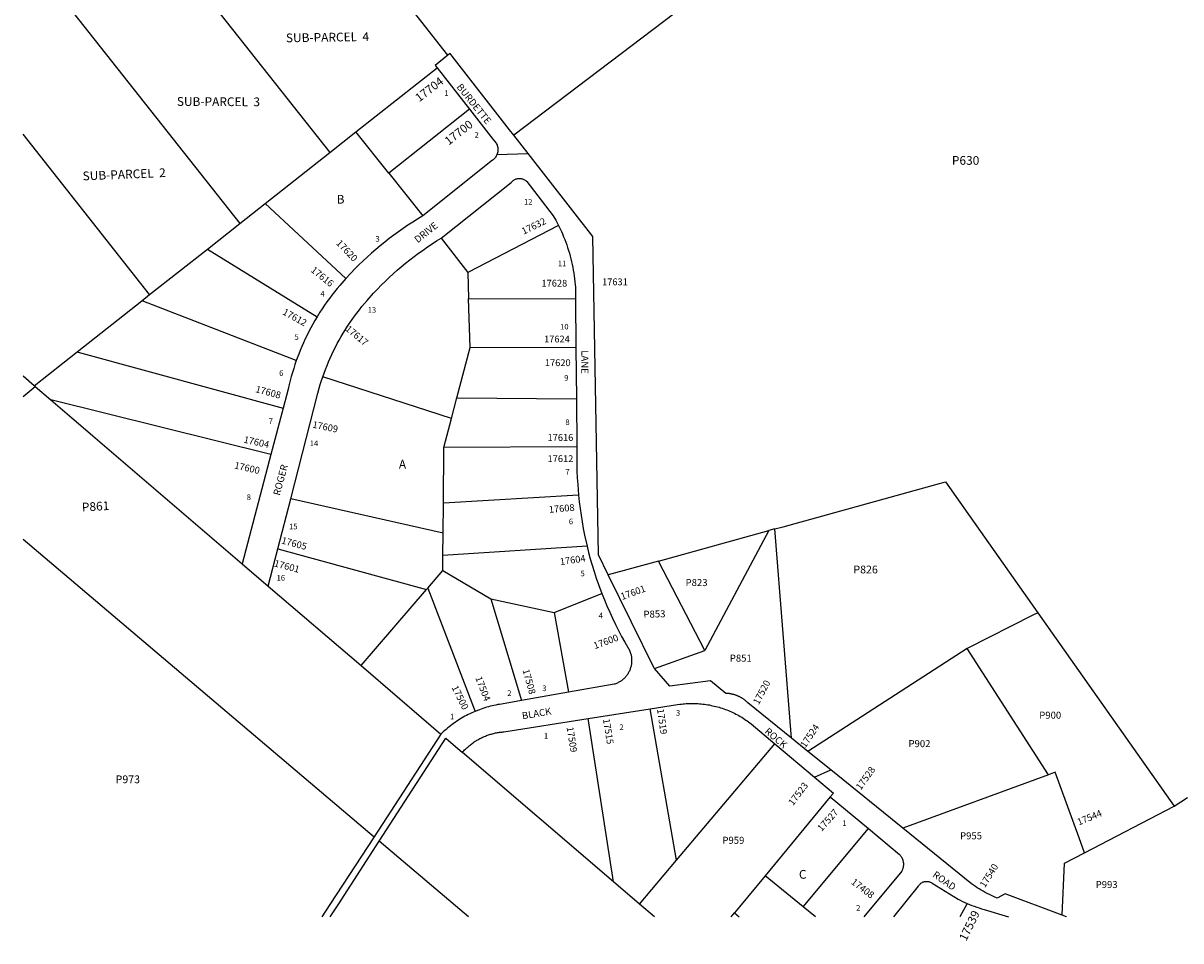
# Model space of a CAD drawing. Units: inches. Extents: x 1225769 to 1231832, y 537407 to 541522.
# Drawn here: x 1225769 to 1228118, y 537407 to 539269 of the extents above; entities that cross this region are included whole.
import ezdxf

# ---------------------------------------------------------------- set-up
doc = ezdxf.new("R2010")
doc.units = ezdxf.units.IN
doc.header["$MEASUREMENT"] = 0
for name, color, linetype in [('Addresses', 5, 'Continuous'), ('Lot-Block-Parcel Text', 6, 'Continuous'), ('Parcel Boundaries', 7, 'Continuous'), ('Street Names', 7, 'Continuous'), ('Street ROW', 5, 'Continuous'), ('Utility ROW', 1, 'Continuous')]:
    doc.layers.add(name, color=color, linetype=linetype)
doc.styles.add('Arial', font='txt')

msp = doc.modelspace()

# ---------------------------------------------------------------- linework, layer by layer
at = {"layer": 'Parcel Boundaries'}
for p, q in [((1225868.9, 539667.6), (1226390.9, 539006.1)), ((1226630.9, 539203.7), (1226393.9, 539506.1)), ((1227357.8, 539491.9), (1226764.7, 539041.1)), ((1225769, 539418.7), (1226208.3, 538862)), ((1226444.3, 539048.2), (1226609, 539178.1)), ((1226674.7, 539094.5), (1226511.2, 538964)), ((1226025.6, 538717.9), (1225768.9, 539043.2)), ((1226390.9, 539006.1), (1226444.3, 539048.2)), ((1226511.2, 538964), (1226444.3, 539048.2)), ((1226259.8, 538902.7), (1226390.9, 539006.1)), ((1226511.2, 538964), (1226579.8, 538877.6)), ((1226208.3, 538862), (1226259.8, 538902.7)), ((1226259.8, 538902.7), (1226423.6, 538750.3)), ((1226142.7, 538810.3), (1226208.3, 538862)), ((1226855.3, 538858.3), (1226671, 538762.8)), ((1226617.4, 538832.7), (1226671, 538762.8)), ((1226025.6, 538717.9), (1226142.7, 538810.3)), ((1226142.7, 538810.3), (1226365.3, 538672.6)), ((1226671, 538762.8), (1226672.7, 538710.3)), ((1225878.2, 538601.6), (1226010, 538705.6)), ((1226010, 538705.6), (1226025.6, 538717.9)), ((1226672.7, 538710.3), (1226889.9, 538709.5)), ((1226675.7, 538610.6), (1226672.7, 538710.3)), ((1226648.9, 538508.3), (1226675.7, 538610.6)), ((1226890.7, 538609.7), (1226675.7, 538610.6)), ((1225791.4, 538533.1), (1225878.2, 538601.6)), ((1225791.4, 538533.1), (1225768.9, 538552.3)), ((1226637.9, 538466.4), (1226377, 538551.4)), ((1225793.6, 538531.2), (1225791.4, 538533.1)), ((1225793.6, 538531.2), (1225824.8, 538504.5)), ((1225824.8, 538504.5), (1226213.5, 538171.6)), ((1226271.7, 538393.5), (1225824.8, 538504.5)), ((1226637.9, 538466.4), (1226648.9, 538508.3)), ((1226648.9, 538508.3), (1226891.5, 538506.3)), ((1226622.6, 538407.9), (1226637.9, 538466.4)), ((1226621.7, 538294.5), (1226622.6, 538407.9)), ((1226892.3, 538409.1), (1226622.6, 538407.9)), ((1226621.2, 538234.1), (1226311.8, 538303.6)), ((1226896, 538310.8), (1226621.7, 538294.5)), ((1226621.2, 538234.1), (1226621.7, 538294.5)), ((1226620.8, 538188.3), (1226621.2, 538234.1)), ((1227057.9, 538177.2), (1227282.2, 538239.1)), ((1227282.2, 538239.1), (1227152.4, 537996)), ((1227294.1, 538242.4), (1227282.2, 538239.1)), ((1227328.2, 537818), (1227294.1, 538242.4)), ((1225768.9, 538222), (1226481.1, 537618.1)), ((1226285.9, 538202.4), (1226587.6, 538119.6)), ((1226620.6, 538157.9), (1226620.8, 538188.3)), ((1226913.1, 538207.2), (1226620.8, 538188.3)), ((1227057.9, 538177.2), (1226956.3, 538149.2)), ((1227152.4, 537996), (1227057.9, 538177.2)), ((1226590.1, 538122.5), (1226620.6, 538157.9)), ((1226620.6, 538157.9), (1226717.8, 538100.7)), ((1226266.4, 538126.3), (1226454.6, 537965.1)), ((1226454.6, 537965.1), (1226587.6, 538119.6)), ((1226587.6, 538119.6), (1226590.1, 538122.5)), ((1226590.1, 538122.5), (1226686.2, 537872.3)), ((1226717.8, 538100.7), (1226779.9, 537894.3)), ((1226717.8, 538100.7), (1226846.5, 538073.1)), ((1226846.5, 538073.1), (1226943.3, 538111.6)), ((1226846.5, 538073.1), (1226875.3, 537911)), ((1227827.8, 538072.6), (1228104.6, 537679.8)), ((1227684.2, 537999.9), (1227361.5, 537791.1)), ((1227849.7, 537743.9), (1227684.2, 537999.9)), ((1227050.2, 537959.1), (1227152.4, 537996)), ((1226454.6, 537965.1), (1226616.8, 537826.2)), ((1226966.6, 537526.7), (1226915.6, 537857.6)), ((1227094.6, 537570.4), (1227041.5, 537877.4)), ((1226966.6, 537526.7), (1226660.2, 537789.1)), ((1227849.7, 537743.9), (1227553.7, 537635.5)), ((1227406.8, 537698.7), (1227274.3, 537538.7)), ((1228104.6, 537679.8), (1228131.6, 537697.6)), ((1227922.5, 537585.4), (1228104.6, 537679.8)), ((1227351.6, 537475.9), (1227484.5, 537634.4)), ((1226672.8, 537455.5), (1226491.5, 537609.3)), ((1227019.5, 537481.4), (1227094.6, 537570.4)), ((1227351.6, 537475.9), (1227274.3, 537538.7)), ((1227019.5, 537481.4), (1226966.6, 537526.7)), ((1227049.8, 537455.5), (1227019.5, 537481.4)), ((1227684.5, 537482.7), (1227669.6, 537455.4)), ((1227205.4, 537455.5), (1227212.2, 537463.7)), ((1227212.2, 537463.7), (1227222.1, 537455.5)), ((1227376.7, 537455.4), (1227351.6, 537475.9))]:
    msp.add_line(p, q, dxfattribs=at)
for points in [[(1226323.2, 538584.1), (1226010.5, 538705.4), (1226010, 538705.6)], [(1225878.2, 538601.6), (1225880.5, 538601), (1226296.4, 538487.5)], [(1227294.1, 538242.4), (1227310.9, 538247), (1227621.2, 538332.6), (1227640.7, 538337.9), (1227827.8, 538072.6)], [(1227827.8, 538072.6), (1227817.6, 538067.4), (1227684.2, 537999.9)], [(1227094.6, 537570.4), (1227102.2, 537579.4), (1227294, 537806.7)], [(1227922.5, 537585.4), (1227911.6, 537615.6), (1227863.3, 537748.8), (1227849.7, 537743.9)], [(1227877.1, 537458.7), (1227882, 537564.4), (1227922.5, 537585.4)], [(1227274.3, 537538.7), (1227222.5, 537476.1), (1227212.2, 537463.7)]]:
    msp.add_lwpolyline(points, dxfattribs=at)
at = {"layer": 'Street ROW'}
for p, q in [((1226609, 539178.1), (1226674.7, 539094.5)), ((1226674.7, 539094.5), (1226722.3, 539033.6)), ((1226730.3, 539002), (1226793.4, 539004.2)), ((1226889.9, 538709.5), (1226890.7, 538609.7)), ((1226890.7, 538609.7), (1226891.5, 538506.3)), ((1226891.5, 538506.3), (1226892.3, 538409.1)), ((1226296.4, 538487.5), (1226271.7, 538393.5)), ((1226271.7, 538393.5), (1226213.5, 538171.6)), ((1226285.9, 538202.4), (1226311.8, 538303.6)), ((1226266.4, 538126.3), (1226285.9, 538202.4)), ((1226213.5, 538171.6), (1226266.4, 538126.3)), ((1226875.3, 537911), (1226779.9, 537894.3)), ((1226915.6, 537857.6), (1227041.5, 537877.4)), ((1226616.8, 537826.2), (1226481.1, 537618.1)), ((1227361.5, 537791.1), (1227328.2, 537818)), ((1227294, 537806.7), (1227374.9, 537738.6)), ((1227374.9, 537738.6), (1227408, 537753.4)), ((1227406.8, 537698.7), (1227484.5, 537634.4))]:
    msp.add_line(p, q, dxfattribs=at)
for points in [[(1226630.9, 539203.7), (1226605.2, 539183), (1226609, 539178.1)], [(1226764.7, 539041.1), (1226755.9, 539052.4), (1226639.2, 539202), (1226635.2, 539207.1), (1226630.9, 539203.7)], [(1226722.3, 539033.6), (1226728.9, 539025.2), (1226729.7, 539023.6), (1226730.5, 539021.9), (1226731.1, 539020.2), (1226731.6, 539018.4), (1226732, 539016.5), (1226732.2, 539014.7), (1226732.3, 539012.9), (1226732.3, 539011), (1226732.2, 539009.1), (1226731.9, 539007.3), (1226731.5, 539005.5), (1226731, 539003.7), (1226730.3, 539002), (1226729.6, 539000.3), (1226728.7, 538998.7), (1226727.7, 538997.1), (1226726.6, 538995.6), (1226725.4, 538994.2), (1226724.1, 538992.9), (1226722.7, 538991.6), (1226721.2, 538990.5), (1226579.8, 538877.6)], [(1226956.3, 538149.2), (1226936.1, 538190.1), (1226924.8, 538835.7), (1226793.4, 539004.2), (1226764.7, 539041.1)], [(1226617.4, 538832.7), (1226759.1, 538945.2), (1226760, 538946.3), (1226760.9, 538947.3), (1226762, 538948.4), (1226763.1, 538949.3), (1226764.3, 538950.1), (1226765.5, 538950.9), (1226766.8, 538951.6), (1226768.1, 538952.2), (1226769.5, 538952.7), (1226770.9, 538953.1), (1226772.3, 538953.4), (1226773.7, 538953.6), (1226775.2, 538953.7), (1226776.6, 538953.7), (1226778.1, 538953.6), (1226779.5, 538953.4), (1226781, 538953), (1226782.3, 538952.6), (1226783.7, 538952.1), (1226785, 538951.5), (1226786.3, 538950.9), (1226787.6, 538950.1), (1226788.7, 538949.2), (1226789.8, 538948.3), (1226790.9, 538947.3), (1226844.7, 538878), (1226849.9, 538868.8), (1226852.6, 538863.6), (1226855.3, 538858.3)], [(1226579.8, 538877.6), (1226569.3, 538871.2), (1226559.4, 538865), (1226549.7, 538858.7), (1226540, 538852.2), (1226530.5, 538845.5), (1226521.1, 538838.6), (1226511.8, 538831.6), (1226502.6, 538824.4), (1226493.5, 538817.1), (1226484.6, 538809.6), (1226475.8, 538802), (1226467.2, 538794.2), (1226458.7, 538786.2), (1226450.3, 538778.1), (1226442.1, 538769.9), (1226434, 538761.5), (1226423.6, 538750.3)], [(1226855.3, 538858.3), (1226858.5, 538851.7), (1226861, 538846.3), (1226863.4, 538840.9), (1226865.6, 538835.4), (1226867.8, 538829.9), (1226869.9, 538824.4), (1226871.9, 538818.8), (1226873.8, 538813.2), (1226875.6, 538807.6), (1226877.3, 538801.9), (1226878.9, 538796.2), (1226880.4, 538790.5), (1226881.8, 538784.7), (1226883, 538779), (1226884.2, 538773.2), (1226885.3, 538767.4), (1226886.3, 538761.5), (1226887.2, 538755.7), (1226888, 538749.8), (1226888.7, 538744), (1226889.3, 538738.1), (1226889.7, 538732.2), (1226889.9, 538709.5)], [(1226377, 538551.4), (1226382.4, 538566.2), (1226385.5, 538573.8), (1226388.6, 538581.4), (1226391.9, 538588.9), (1226395.3, 538596.4), (1226398.9, 538603.8), (1226402.6, 538611.1), (1226406.4, 538618.4), (1226410.3, 538625.6), (1226414.4, 538632.8), (1226418.5, 538639.8), (1226422.8, 538646.8), (1226427.3, 538653.7), (1226431.8, 538660.6), (1226436.5, 538667.4), (1226441.3, 538674), (1226446.2, 538680.6), (1226451.2, 538687.1), (1226456.3, 538693.6), (1226461.5, 538699.9), (1226466.9, 538706.1), (1226480.1, 538720.8), (1226487.7, 538728.9), (1226495.5, 538736.9), (1226503.4, 538744.7), (1226511.4, 538752.3), (1226519.6, 538759.9), (1226527.9, 538767.2), (1226536.3, 538774.5), (1226544.9, 538781.6), (1226553.5, 538788.5), (1226562.3, 538795.3), (1226571.2, 538801.9), (1226580.3, 538808.4), (1226589.4, 538814.7), (1226598.6, 538820.9), (1226608, 538826.9), (1226617.4, 538832.7)], [(1226423.6, 538750.3), (1226411.4, 538736.5), (1226406, 538730), (1226400.7, 538723.5), (1226395.5, 538716.8), (1226390.4, 538710.1), (1226385.4, 538703.2), (1226380.6, 538696.3), (1226375.8, 538689.3), (1226371.2, 538682.2), (1226365.3, 538672.6)], [(1226365.3, 538672.6), (1226361, 538665.4), (1226356.8, 538658), (1226352.7, 538650.6), (1226348.8, 538643.1), (1226345, 538635.6), (1226341.3, 538628), (1226337.8, 538620.3), (1226334.4, 538612.6), (1226331.2, 538604.8), (1226328, 538596.9), (1226323.2, 538584.1)], [(1226323.2, 538584.1), (1226320.5, 538576.1), (1226317.9, 538568.1), (1226315.4, 538560.1), (1226313, 538552), (1226310.8, 538543.9), (1226308.8, 538535.7), (1226306.6, 538526.2), (1226296.4, 538487.5)], [(1226311.8, 538303.6), (1226366.7, 538517.8), (1226369.5, 538527.9), (1226371.9, 538535.8), (1226374.4, 538543.6), (1226377, 538551.4)], [(1226892.3, 538409.1), (1226892.3, 538400.7), (1226892.2, 538387.1), (1226892.4, 538373.4), (1226892.7, 538359.8), (1226893.3, 538346.1), (1226894.2, 538332.5), (1226896, 538310.8)], [(1226896, 538310.8), (1226897.4, 538297.2), (1226899.1, 538283.7), (1226901, 538270.2), (1226903.1, 538256.8), (1226905.5, 538243.4), (1226908.1, 538230), (1226913.1, 538207.2)], [(1226913.1, 538207.2), (1226916, 538195), (1226919.7, 538181.9), (1226923.5, 538168.8), (1226927.6, 538155.8), (1226931.8, 538142.8), (1226936.4, 538130), (1226943.3, 538111.6)], [(1227050.2, 537959.1), (1227049.4, 537960), (1226956.3, 538149.2)], [(1226943.3, 538111.6), (1226948.3, 538098.8), (1226953.6, 538086.2), (1226959.1, 538073.7), (1226964.8, 538061.2), (1226970.8, 538048.9), (1226976.9, 538036.7), (1226983.3, 538024.5), (1226989.8, 538012.5), (1226999.7, 537995.2), (1227000.3, 537993.6), (1227000.9, 537991.9), (1227001.5, 537990.3), (1227002, 537988.6), (1227002.4, 537986.9), (1227002.7, 537985.1), (1227003.1, 537983.4), (1227003.3, 537981.7), (1227003.5, 537979.9), (1227003.6, 537978.2), (1227003.7, 537976.4), (1227003.7, 537974.6), (1227003.6, 537972.9), (1227003.5, 537971.1), (1227003.3, 537969.4), (1227003.1, 537967.6), (1227002.8, 537965.9), (1227002.4, 537964.2), (1227002, 537962.5), (1227001.5, 537960.8), (1227001, 537959.1), (1227000.4, 537957.5), (1226999.7, 537955.8), (1226999, 537954.2), (1226998.2, 537952.6), (1226997.4, 537951.1), (1226996.5, 537949.6), (1226995.6, 537948.1), (1226994.6, 537946.6), (1226993.6, 537945.2), (1226992.5, 537943.8), (1226991.4, 537942.4), (1226990.2, 537941.1), (1226989, 537939.9), (1226987.7, 537938.6), (1226986.4, 537937.5), (1226985.1, 537936.3), (1226983.7, 537935.3), (1226982.3, 537934.2), (1226980.8, 537933.2), (1226979.3, 537932.3), (1226977.8, 537931.4), (1226976.2, 537930.6), (1226974.7, 537929.8), (1226973, 537929.1), (1226971.4, 537928.4), (1226969.8, 537927.8), (1226968.1, 537927.3), (1226875.3, 537911)], [(1227328.2, 537818), (1227239.7, 537889.5), (1227238.9, 537890.4), (1227238.1, 537891.2), (1227237.2, 537891.9), (1227236.3, 537892.7), (1227235.5, 537893.4), (1227234.6, 537894.2), (1227233.6, 537894.9), (1227232.7, 537895.6), (1227231.8, 537896.3), (1227230.9, 537897), (1227229.9, 537897.6), (1227228.9, 537898.3), (1227227.9, 537898.9), (1227227, 537899.5), (1227226, 537900.1), (1227225, 537900.6), (1227223.9, 537901.2), (1227222.9, 537901.7), (1227221.9, 537902.2), (1227220.8, 537902.7), (1227219.8, 537903.2), (1227218.7, 537903.7), (1227217.6, 537904.1), (1227216.6, 537904.5), (1227215.5, 537904.9), (1227214.4, 537905.3), (1227213.3, 537905.7), (1227212.2, 537906), (1227211.1, 537906.4), (1227209.9, 537906.7), (1227208.8, 537906.9), (1227207.7, 537907.2), (1227206.6, 537907.5), (1227205.4, 537907.7), (1227204.3, 537907.9), (1227203.1, 537908.1), (1227202, 537908.3), (1227200.9, 537908.4), (1227199.7, 537908.5), (1227198.5, 537908.6), (1227197.4, 537908.7), (1227196.2, 537908.8), (1227194.7, 537908.9), (1227163.8, 537934), (1227081.2, 537923.6), (1227050.2, 537959.1)], [(1226779.9, 537894.3), (1226739.5, 537887.2), (1226735.7, 537886.6), (1226731.9, 537886), (1226728.1, 537885.2), (1226724.3, 537884.4), (1226720.5, 537883.6), (1226716.8, 537882.6), (1226713.1, 537881.7), (1226709.3, 537880.6), (1226705.7, 537879.5), (1226702, 537878.3), (1226698.3, 537877), (1226694.7, 537875.7), (1226691.1, 537874.3), (1226686.2, 537872.3)], [(1227041.5, 537877.4), (1227096.7, 537886), (1227101.2, 537886.7), (1227104.5, 537887.1), (1227107.9, 537887.4), (1227111.2, 537887.7), (1227114.6, 537888), (1227117.9, 537888.2), (1227121.3, 537888.3), (1227124.7, 537888.4), (1227128, 537888.4), (1227131.4, 537888.3), (1227134.7, 537888.2), (1227138.1, 537888.1), (1227141.4, 537887.8), (1227144.8, 537887.5), (1227148.1, 537887.2), (1227151.5, 537886.8), (1227154.8, 537886.3), (1227158.1, 537885.8), (1227161.4, 537885.3), (1227164.7, 537884.6), (1227168, 537883.9), (1227171.3, 537883.2), (1227174.6, 537882.4), (1227177.8, 537881.5), (1227181.1, 537880.6), (1227184.3, 537879.6), (1227187.5, 537878.6), (1227190.7, 537877.5), (1227193.8, 537876.4), (1227197, 537875.2), (1227200.1, 537873.9), (1227203.2, 537872.6), (1227206.2, 537871.3), (1227209.3, 537869.9), (1227212.3, 537868.4), (1227215.3, 537866.9), (1227218.3, 537865.3), (1227221.2, 537863.7), (1227224.2, 537862), (1227227, 537860.3), (1227229.9, 537858.5), (1227232.7, 537856.7), (1227235.5, 537854.8), (1227238.3, 537852.9), (1227241, 537850.9), (1227243.7, 537848.9), (1227246.3, 537846.9), (1227294, 537806.7)], [(1226686.2, 537872.3), (1226682.6, 537870.8), (1226679.1, 537869.2), (1226675.6, 537867.6), (1226672.2, 537865.9), (1226668.7, 537864.1), (1226665.3, 537862.3), (1226661.9, 537860.4), (1226658.6, 537858.4), (1226655.3, 537856.4), (1226652, 537854.4), (1226648.8, 537852.2), (1226645.6, 537850.1), (1226642.5, 537847.8), (1226639.3, 537845.6), (1226636.3, 537843.2), (1226633.2, 537840.8), (1226630.2, 537838.4), (1226627.3, 537835.9), (1226624.4, 537833.3), (1226621.5, 537830.7), (1226616.8, 537826.2)], [(1226660.2, 537789.1), (1226661.9, 537791), (1226663.3, 537792.5), (1226664.8, 537794.1), (1226666.3, 537795.6), (1226667.8, 537797.1), (1226669.4, 537798.5), (1226671, 537800), (1226672.6, 537801.4), (1226674.2, 537802.7), (1226675.8, 537804.1), (1226677.5, 537805.4), (1226679.2, 537806.7), (1226680.9, 537808), (1226682.7, 537809.2), (1226684.4, 537810.4), (1226686.2, 537811.6), (1226688, 537812.7), (1226689.8, 537813.8), (1226691.7, 537814.9), (1226693.5, 537815.9), (1226695.4, 537817), (1226697.3, 537817.9), (1226699.2, 537818.9), (1226701.2, 537819.8), (1226703.1, 537820.7), (1226705.1, 537821.5), (1226707, 537822.3), (1226709, 537823.1), (1226711, 537823.8), (1226713, 537824.5), (1226715.1, 537825.2), (1226717.1, 537825.8), (1226719.1, 537826.4), (1226721.2, 537827), (1226723.3, 537827.5), (1226725.3, 537828), (1226727.4, 537828.5), (1226729.5, 537828.9), (1226731.6, 537829.3), (1226733.7, 537829.6), (1226735.8, 537829.9), (1226737.9, 537830.2), (1226740.1, 537830.4), (1226742.2, 537830.6), (1226744.3, 537830.8), (1226915.6, 537857.6)], [(1226491.5, 537609.3), (1226626.4, 537818), (1226660.2, 537789.1)], [(1227553.7, 537635.5), (1227408, 537753.4), (1227361.5, 537791.1)], [(1227374.9, 537738.6), (1227413.2, 537706.4), (1227406.8, 537698.7)], [(1227484.5, 537634.4), (1227547.5, 537581.9), (1227548.2, 537581.1), (1227548.8, 537580.3), (1227549.5, 537579.5), (1227550.1, 537578.6), (1227550.6, 537577.7), (1227551.2, 537576.8), (1227551.7, 537575.9), (1227552.1, 537574.9), (1227552.6, 537574), (1227553, 537573), (1227553.4, 537572), (1227553.7, 537571), (1227554, 537570), (1227554.3, 537569), (1227554.5, 537568), (1227554.7, 537566.9), (1227554.9, 537565.9), (1227555, 537564.8), (1227555.1, 537563.8), (1227555.1, 537562.7), (1227555.1, 537561.7), (1227555.1, 537560.6), (1227555, 537559.6), (1227554.9, 537558.5), (1227554.8, 537557.5), (1227554.6, 537556.4), (1227554.4, 537555.4), (1227554.2, 537554.4), (1227553.9, 537553.4), (1227553.6, 537552.4), (1227553.2, 537551.4), (1227552.9, 537550.4), (1227552.4, 537549.4), (1227552, 537548.4), (1227474.8, 537455.4)], [(1227877.1, 537458.7), (1227761.7, 537502), (1227745.2, 537493.5), (1227738, 537496.6), (1227733.7, 537498.6), (1227729.5, 537500.7), (1227725.4, 537502.8), (1227721.2, 537505), (1227717.1, 537507.3), (1227713.1, 537509.6), (1227709.1, 537512), (1227705.1, 537514.5), (1227701.2, 537517.1), (1227697.3, 537519.7), (1227693.5, 537522.4), (1227553.7, 537635.5)], [(1226481.1, 537618.1), (1226391.5, 537480.8), (1226375, 537455.5)], [(1226392.1, 537455.5), (1226407.9, 537479.9), (1226491.5, 537609.3)], [(1227535.7, 537455.4), (1227585.8, 537517.6), (1227586.4, 537518.8), (1227587.2, 537519.9), (1227588, 537520.9), (1227588.8, 537521.8), (1227589.8, 537522.7), (1227590.8, 537523.6), (1227591.8, 537524.3), (1227592.9, 537525), (1227594.1, 537525.6), (1227595.3, 537526.2), (1227596.5, 537526.6), (1227597.8, 537527), (1227599, 537527.2), (1227600.3, 537527.4), (1227601.6, 537527.5), (1227602.9, 537527.5), (1227604.2, 537527.4), (1227605.5, 537527.2), (1227606.8, 537526.9), (1227608, 537526.6), (1227609.2, 537526.1), (1227610.4, 537525.6), (1227611.6, 537525), (1227612.7, 537524.3), (1227613.7, 537523.5), (1227666, 537491.4), (1227670.6, 537489.1), (1227675.3, 537486.9), (1227684.5, 537482.7)], [(1227684.5, 537482.7), (1227689.3, 537480.7), (1227694.1, 537478.8), (1227698.9, 537476.9), (1227703.8, 537475.2), (1227708.7, 537473.5), (1227713.6, 537471.9), (1227718.8, 537470.4), (1227768.1, 537455.4)], [(1227885.8, 537455.4), (1227885.8, 537455.4), (1227877.1, 537458.7)]]:
    msp.add_lwpolyline(points, dxfattribs=at)
at = {"layer": 'Utility ROW'}
msp.add_line((1225768.9, 538511.4), (1225793.6, 538531.2), dxfattribs=at)

# ---------------------------------------------------------------- texts
at = {"layer": 'Addresses', "color": 18, "true_color": 0x000000, "style": 'Arial'}
for s, height, rotation, p in [('17704', 17.04, 37.5686, (1226572.6, 539107.9)), ('17700', 17.04, 38.0789, (1226632.5, 539020.2)), ('17632', 13.81, 26.0297, (1226784.5, 538839.3)), ('17620', 13.81, -46.3971, (1226402.9, 538821.4)), ('17616', 13.81, -38.8299, (1226351.3, 538765.5)), ('17612', 13.81, -29.1481, (1226293.9, 538678.6)), ('17617', 13.81, -39.5226, (1226421.5, 538646.2)), ('17608', 13.81, -14.9951, (1226239.2, 538520.2)), ('17609', 13.81, -11.3099, (1226355, 538448)), ('17604', 13.81, -12.529, (1226215.4, 538417.7)), ('17600', 13.81, -12.9072, (1226196.4, 538365.4)), ('17608', 13.81, 4.7639, (1226836.2, 538275.1)), ('17605', 13.81, -15.0378, (1226291.8, 538213.2)), ('17604', 13.81, 8.1299, (1226859.1, 538169)), ('17601', 13.81, -14.8758, (1226277.1, 538166.7)), ('17601', 13.81, 19.7471, (1226984.2, 538098.2)), ('17600', 13.81, 20.2248, (1226929.1, 537998.4)), ('17508', 13.81, -74.5388, (1226782.2, 537956.1)), ('17504', 13.81, -68.8754, (1226686.2, 537940.3)), ('17520', 13.81, 62.1831, (1227261.4, 537884.8)), ('17500', 13.81, -63.9046, (1226638, 537920.9)), ('17515', 13.81, -80.6903, (1226945.3, 537856.4)), ('17519', 13.81, -81.8697, (1227055.1, 537876.7)), ('17509', 13.81, -80.9098, (1226871.6, 537840)), ('17524', 13.81, 56.041, (1227356.1, 537797.2)), ('17528', 13.81, 54.4623, (1227468.6, 537711.6)), ('17523', 13.81, 52.8532, (1227331.2, 537680.1)), ('17527', 13.81, 47.7436, (1227389.1, 537627.7)), ('17544', 13.81, 22.2475, (1227911.1, 537640.7)), ('17540', 13.81, 57.8479, (1227720.6, 537513.4)), ('17408', 13.81, -37.4763, (1227447.8, 537523.7)), ('17539', 17.04, 64.2595, (1227682.6, 537404.9))]:
    msp.add_text(s, height=height, rotation=rotation, dxfattribs=at).set_placement(p)
for s, p in [('17631', (1226943.6, 538736.9)), ('17628', (1226820.7, 538734.2)), ('17624', (1226825.9, 538620.9)), ('17620', (1226827.6, 538572.8)), ('17616', (1226833, 538421.1)), ('17612', (1226833, 538378.2))]:
    msp.add_text(s, height=13.81, dxfattribs=at).set_placement(p)
at = {"layer": 'Lot-Block-Parcel Text', "color": 14, "true_color": 0xa80000, "style": 'Arial'}
for s, height, rotation, p in [('SUB-PARCEL  4', 17.75, 0.9487, (1226302.2, 539229.8)), ('SUB-PARCEL  3', 17.75, -0.2742, (1226080.7, 539100.9)), ('SUB-PARCEL  2', 17.75, 2.3842, (1225889.9, 538949.6)), ('P861', 17.75, 3.465, (1225888.6, 538277.7)), ('P853', 14.2, 1.6506, (1227027.9, 538062.1)), ('P959', 14.2, -0.3398, (1227187.8, 537603.8))]:
    msp.add_text(s, height=height, rotation=rotation, dxfattribs=at).set_placement(p)
for s, height, p in [('1', 11.4, (1226623.6, 539120.9)), ('2', 11.4, (1226685, 539036.3)), ('P630', 17.75, (1227653.5, 538981.3)), ('B', 17.8, (1226405, 538902.5)), ('12', 11.36, (1226785.1, 538900.5)), ('3', 11.4, (1226483.8, 538825.4)), ('11', 11.36, (1226853.9, 538775.6)), ('4', 11.4, (1226372, 538713.9)), ('13', 11.36, (1226468.1, 538681.1)), ('10', 11.36, (1226858.5, 538647.2)), ('5', 11.4, (1226319.5, 538626.2)), ('6', 11.4, (1226288.5, 538553)), ('9', 11.4, (1226866.7, 538543.3)), ('7', 11.4, (1226267.1, 538455.3)), ('8', 11.4, (1226869.2, 538453.4)), ('14', 11.36, (1226350.4, 538410.5)), ('A', 17.8, (1226531.3, 538364.9)), ('7', 11.4, (1226869.2, 538352.5)), ('8', 11.4, (1226222.5, 538301.1)), ('6', 11.4, (1226876.2, 538252)), ('15', 11.36, (1226308.4, 538241.7)), ('P826', 15.78, (1227453.7, 538152.3)), ('16', 11.36, (1226283.1, 538137.7)), ('5', 11.4, (1226899.8, 538146.5)), ('P823', 14.2, (1227113.2, 538126.6)), ('4', 11.4, (1226936.7, 538060.9)), ('P851', 14.2, (1227202.9, 537973.2)), ('2', 11.4, (1226751.2, 537903.6)), ('3', 11.4, (1226822.1, 537913.5)), ('1', 11.4, (1226635.2, 537856.2)), ('3', 11.4, (1227093.6, 537863.6)), ('P900', 14.2, (1227830.8, 537857.5)), ('2', 11.4, (1226978.8, 537834.5)), ('1', 11.4, (1226825.6, 537817.1)), ('P902', 14.2, (1227565.5, 537799.8)), ('P973', 15.78, (1225956.6, 537726.6)), ('1', 11.4, (1227431.3, 537639.8)), ('P955', 14.2, (1227670.1, 537612.8)), ('C', 17.8, (1227343.1, 537532.8)), ('P993', 14.2, (1227945.3, 537513.9)), ('2', 11.4, (1227459.2, 537467.9))]:
    msp.add_text(s, height=height, dxfattribs=at).set_placement(p)
at = {"layer": 'Street Names', "color": 18, "true_color": 0x000000, "style": 'Arial'}
for s, rotation, p in [('BURDETTE', -51.2046, (1226647.4, 539138.9)), ('DRIVE', 38.5765, (1226569.7, 538821.8)), ('LANE', -90.2378, (1226901.9, 538605)), ('ROGER', 75.169, (1226289.7, 538309.3)), ('BLACK', 9.4575, (1226782.3, 537856.2)), ('ROCK', -40.0913, (1227272.2, 537829.6)), ('ROAD', -35.1295, (1227613, 537537.8))]:
    msp.add_text(s, height=14.2, rotation=rotation, dxfattribs=at).set_placement(p)

doc.saveas('drawing.dxf')
